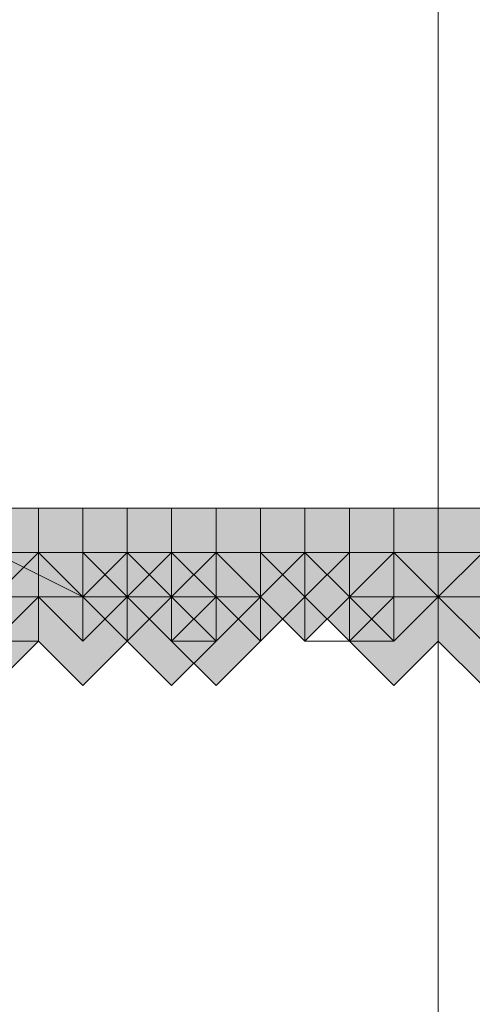
# Model space of a CAD drawing. Units: inches. Extents: x -280 to -6, y 2 to 200.
# Drawn here: x -229 to -228, y 154 to 155 of the extents above; entities that cross this region are included whole.
import ezdxf

# ---------------------------------------------------------------- set-up
doc = ezdxf.new("R2010")
doc.units = ezdxf.units.IN
doc.header["$LTSCALE"] = 5
doc.header["$MEASUREMENT"] = 0
doc.layers.add('Layer 1', color=7, linetype='Continuous', lineweight=0)

msp = doc.modelspace()

# ---------------------------------------------------------------- hatches: boundary and pattern name
at = {"layer": 'Layer 1'}
h = msp.add_hatch(color=7, dxfattribs=at)
h.dxf.hatch_style = 2
h.paths.add_polyline_path([(-228.63385, 154.62939), (-228.67618, 154.62939), (-228.67618, 154.58706), (-228.63385, 154.54473), (-228.5915, 154.58706), (-228.5915, 154.62939)])
h = msp.add_hatch(color=7, dxfattribs=at)
h.dxf.hatch_style = 2
h.paths.add_polyline_path([(-228.54917, 154.62939), (-228.5915, 154.62939), (-228.5915, 154.58706), (-228.54917, 154.54473), (-228.50683, 154.58706), (-228.50683, 154.62939)])
h = msp.add_hatch(color=7, dxfattribs=at)
h.dxf.hatch_style = 2
h.paths.add_polyline_path([(-228.54917, 154.62939), (-228.5915, 154.62939), (-228.5915, 154.58706), (-228.54917, 154.54473), (-228.50683, 154.58706), (-228.50683, 154.62939)])
h = msp.add_hatch(color=7, dxfattribs=at)
h.dxf.hatch_style = 2
h.paths.add_polyline_path([(-228.50683, 154.62939), (-228.54917, 154.62939), (-228.54917, 154.58706), (-228.50683, 154.54473), (-228.4645, 154.58706), (-228.4645, 154.62939)])
h = msp.add_hatch(color=7, dxfattribs=at)
h.dxf.hatch_style = 2
h.paths.add_polyline_path([(-228.50683, 154.62939), (-228.54917, 154.62939), (-228.54917, 154.58706), (-228.50683, 154.54473), (-228.4645, 154.58706), (-228.4645, 154.62939)])
h = msp.add_hatch(color=7, dxfattribs=at)
h.dxf.hatch_style = 2
h.paths.add_polyline_path([(-228.4645, 154.62939), (-228.50683, 154.62939), (-228.50683, 154.58706), (-228.4645, 154.54473), (-228.42217, 154.58706), (-228.42217, 154.62939)])
h = msp.add_hatch(color=7, dxfattribs=at)
h.dxf.hatch_style = 2
h.paths.add_polyline_path([(-228.4645, 154.62939), (-228.50683, 154.62939), (-228.50683, 154.58706), (-228.4645, 154.54473), (-228.42217, 154.58706), (-228.42217, 154.62939)])
h = msp.add_hatch(color=7, dxfattribs=at)
h.dxf.hatch_style = 2
h.paths.add_polyline_path([(-228.37984, 154.62939), (-228.42217, 154.62939), (-228.42217, 154.58706), (-228.37984, 154.54473), (-228.33751, 154.58706), (-228.33751, 154.62939)])
h = msp.add_hatch(color=7, dxfattribs=at)
h.dxf.hatch_style = 2
h.paths.add_polyline_path([(-228.37984, 154.62939), (-228.42217, 154.62939), (-228.42217, 154.58706), (-228.37984, 154.54473), (-228.33751, 154.58706), (-228.33751, 154.62939)])
h = msp.add_hatch(color=7, dxfattribs=at)
h.dxf.hatch_style = 2
h.paths.add_polyline_path([(-228.33751, 154.62939), (-228.37984, 154.62939), (-228.37984, 154.58706), (-228.33751, 154.54473), (-228.29518, 154.58706), (-228.29518, 154.62939)])
h = msp.add_hatch(color=7, dxfattribs=at)
h.dxf.hatch_style = 2
h.paths.add_polyline_path([(-228.33751, 154.62939), (-228.37984, 154.62939), (-228.37984, 154.58706), (-228.33751, 154.54473), (-228.29518, 154.58706), (-228.29518, 154.62939)])
h = msp.add_hatch(color=7, dxfattribs=at)
h.dxf.hatch_style = 2
h.paths.add_polyline_path([(-228.29518, 154.62939), (-228.33751, 154.62939), (-228.33751, 154.58706), (-228.29518, 154.54473), (-228.25285, 154.58706), (-228.25285, 154.62939)])
h = msp.add_hatch(color=7, dxfattribs=at)
h.dxf.hatch_style = 2
h.paths.add_polyline_path([(-228.29518, 154.62939), (-228.33751, 154.62939), (-228.33751, 154.58706), (-228.29518, 154.54473), (-228.25285, 154.58706), (-228.25285, 154.62939)])
h = msp.add_hatch(color=7, dxfattribs=at)
h.dxf.hatch_style = 2
h.paths.add_polyline_path([(-228.21051, 154.62939), (-228.25285, 154.62939), (-228.25285, 154.58706), (-228.21051, 154.54473), (-228.16818, 154.58706), (-228.16818, 154.62939)])
h = msp.add_hatch(color=7, dxfattribs=at)
h.dxf.hatch_style = 2
h.paths.add_polyline_path([(-228.21051, 154.62939), (-228.25285, 154.62939), (-228.25285, 154.58706), (-228.21051, 154.54473), (-228.16818, 154.58706), (-228.16818, 154.62939)])
h = msp.add_hatch(color=7, dxfattribs=at)
h.dxf.hatch_style = 2
h.paths.add_polyline_path([(-228.21051, 154.62939), (-228.25285, 154.62939), (-228.25285, 154.58706), (-228.21051, 154.54473), (-228.16818, 154.58706), (-228.16818, 154.62939)])
h = msp.add_hatch(color=7, dxfattribs=at)
h.dxf.hatch_style = 2
h.paths.add_polyline_path([(-228.63385, 154.58706), (-228.67618, 154.58706), (-228.67618, 154.54473), (-228.63385, 154.5024), (-228.5915, 154.54473), (-228.5915, 154.58706)])
h = msp.add_hatch(color=7, dxfattribs=at)
h.dxf.hatch_style = 2
h.paths.add_polyline_path([(-228.63385, 154.58706), (-228.67618, 154.58706), (-228.67618, 154.54473), (-228.63385, 154.5024), (-228.5915, 154.54473), (-228.5915, 154.58706)])
h = msp.add_hatch(color=7, dxfattribs=at)
h.dxf.hatch_style = 2
h.paths.add_polyline_path([(-228.63385, 154.58706), (-228.67618, 154.58706), (-228.67618, 154.54473), (-228.63385, 154.5024), (-228.5915, 154.54473), (-228.5915, 154.58706)])
h = msp.add_hatch(color=7, dxfattribs=at)
h.dxf.hatch_style = 2
h.paths.add_polyline_path([(-228.63385, 154.58706), (-228.67618, 154.58706), (-228.67618, 154.54473), (-228.63385, 154.5024), (-228.5915, 154.54473), (-228.5915, 154.58706)])
h = msp.add_hatch(color=7, dxfattribs=at)
h.dxf.hatch_style = 2
h.paths.add_polyline_path([(-228.63385, 154.58706), (-228.67618, 154.58706), (-228.67618, 154.54473), (-228.63385, 154.5024), (-228.5915, 154.54473), (-228.5915, 154.58706)])
h = msp.add_hatch(color=7, dxfattribs=at)
h.dxf.hatch_style = 2
h.paths.add_polyline_path([(-228.54917, 154.58706), (-228.5915, 154.58706), (-228.5915, 154.54473), (-228.54917, 154.5024), (-228.50683, 154.54473), (-228.50683, 154.58706)])
h = msp.add_hatch(color=7, dxfattribs=at)
h.dxf.hatch_style = 2
h.paths.add_polyline_path([(-228.54917, 154.58706), (-228.5915, 154.58706), (-228.5915, 154.54473), (-228.54917, 154.5024), (-228.50683, 154.54473), (-228.50683, 154.58706)])
h = msp.add_hatch(color=7, dxfattribs=at)
h.dxf.hatch_style = 2
h.paths.add_polyline_path([(-228.54917, 154.58706), (-228.5915, 154.58706), (-228.5915, 154.54473), (-228.54917, 154.5024), (-228.50683, 154.54473), (-228.50683, 154.58706)])
h = msp.add_hatch(color=7, dxfattribs=at)
h.dxf.hatch_style = 2
h.paths.add_polyline_path([(-228.54917, 154.58706), (-228.5915, 154.58706), (-228.5915, 154.54473), (-228.54917, 154.5024), (-228.50683, 154.54473), (-228.50683, 154.58706)])
h = msp.add_hatch(color=7, dxfattribs=at)
h.dxf.hatch_style = 2
h.paths.add_polyline_path([(-228.54917, 154.58706), (-228.5915, 154.58706), (-228.5915, 154.54473), (-228.54917, 154.5024), (-228.50683, 154.54473), (-228.50683, 154.58706)])
h = msp.add_hatch(color=7, dxfattribs=at)
h.dxf.hatch_style = 2
h.paths.add_polyline_path([(-228.50683, 154.58706), (-228.54917, 154.58706), (-228.54917, 154.54473), (-228.50683, 154.5024), (-228.4645, 154.54473), (-228.4645, 154.58706)])
h = msp.add_hatch(color=7, dxfattribs=at)
h.dxf.hatch_style = 2
h.paths.add_polyline_path([(-228.4645, 154.58706), (-228.50683, 154.58706), (-228.50683, 154.54473), (-228.4645, 154.5024), (-228.42217, 154.54473), (-228.42217, 154.58706)])
h = msp.add_hatch(color=7, dxfattribs=at)
h.dxf.hatch_style = 2
h.paths.add_polyline_path([(-228.4645, 154.58706), (-228.50683, 154.58706), (-228.50683, 154.54473), (-228.4645, 154.5024), (-228.42217, 154.54473), (-228.42217, 154.58706)])
h = msp.add_hatch(color=7, dxfattribs=at)
h.dxf.hatch_style = 2
h.paths.add_polyline_path([(-228.4645, 154.58706), (-228.50683, 154.58706), (-228.50683, 154.54473), (-228.4645, 154.5024), (-228.42217, 154.54473), (-228.42217, 154.58706)])
h = msp.add_hatch(color=7, dxfattribs=at)
h.dxf.hatch_style = 2
h.paths.add_polyline_path([(-228.42217, 154.58706), (-228.4645, 154.58706), (-228.4645, 154.54473), (-228.42217, 154.5024), (-228.37984, 154.54473), (-228.37984, 154.58706)])
h = msp.add_hatch(color=7, dxfattribs=at)
h.dxf.hatch_style = 2
h.paths.add_polyline_path([(-228.42217, 154.58706), (-228.4645, 154.58706), (-228.4645, 154.54473), (-228.42217, 154.5024), (-228.37984, 154.54473), (-228.37984, 154.58706)])
h = msp.add_hatch(color=7, dxfattribs=at)
h.dxf.hatch_style = 2
h.paths.add_polyline_path([(-228.42217, 154.58706), (-228.4645, 154.58706), (-228.4645, 154.54473), (-228.42217, 154.5024), (-228.37984, 154.54473), (-228.37984, 154.58706)])
h = msp.add_hatch(color=7, dxfattribs=at)
h.dxf.hatch_style = 2
h.paths.add_polyline_path([(-228.42217, 154.58706), (-228.4645, 154.58706), (-228.4645, 154.54473), (-228.42217, 154.5024), (-228.37984, 154.54473), (-228.37984, 154.58706)])
h = msp.add_hatch(color=7, dxfattribs=at)
h.dxf.hatch_style = 2
h.paths.add_polyline_path([(-228.42217, 154.58706), (-228.4645, 154.58706), (-228.4645, 154.54473), (-228.42217, 154.5024), (-228.37984, 154.54473), (-228.37984, 154.58706)])
h = msp.add_hatch(color=7, dxfattribs=at)
h.dxf.hatch_style = 2
h.paths.add_polyline_path([(-228.42217, 154.58706), (-228.4645, 154.58706), (-228.4645, 154.54473), (-228.42217, 154.5024), (-228.37984, 154.54473), (-228.37984, 154.58706)])
h = msp.add_hatch(color=7, dxfattribs=at)
h.dxf.hatch_style = 2
h.paths.add_polyline_path([(-228.42217, 154.58706), (-228.4645, 154.58706), (-228.4645, 154.54473), (-228.42217, 154.5024), (-228.37984, 154.54473), (-228.37984, 154.58706)])
h = msp.add_hatch(color=7, dxfattribs=at)
h.dxf.hatch_style = 2
h.paths.add_polyline_path([(-228.37984, 154.58706), (-228.42217, 154.58706), (-228.42217, 154.54473), (-228.37984, 154.5024), (-228.33751, 154.54473), (-228.33751, 154.58706)])
h = msp.add_hatch(color=7, dxfattribs=at)
h.dxf.hatch_style = 2
h.paths.add_polyline_path([(-228.37984, 154.58706), (-228.42217, 154.58706), (-228.42217, 154.54473), (-228.37984, 154.5024), (-228.33751, 154.54473), (-228.33751, 154.58706)])
h = msp.add_hatch(color=7, dxfattribs=at)
h.dxf.hatch_style = 2
h.paths.add_polyline_path([(-228.33751, 154.58706), (-228.37984, 154.58706), (-228.37984, 154.54473), (-228.33751, 154.5024), (-228.29518, 154.54473), (-228.29518, 154.58706)])
h = msp.add_hatch(color=7, dxfattribs=at)
h.dxf.hatch_style = 2
h.paths.add_polyline_path([(-228.33751, 154.58706), (-228.37984, 154.58706), (-228.37984, 154.54473), (-228.33751, 154.5024), (-228.29518, 154.54473), (-228.29518, 154.58706)])
h = msp.add_hatch(color=7, dxfattribs=at)
h.dxf.hatch_style = 2
h.paths.add_polyline_path([(-228.33751, 154.58706), (-228.37984, 154.58706), (-228.37984, 154.54473), (-228.33751, 154.5024), (-228.29518, 154.54473), (-228.29518, 154.58706)])
h = msp.add_hatch(color=7, dxfattribs=at)
h.dxf.hatch_style = 2
h.paths.add_polyline_path([(-228.33751, 154.58706), (-228.37984, 154.58706), (-228.37984, 154.54473), (-228.33751, 154.5024), (-228.29518, 154.54473), (-228.29518, 154.58706)])
h = msp.add_hatch(color=7, dxfattribs=at)
h.dxf.hatch_style = 2
h.paths.add_polyline_path([(-228.33751, 154.58706), (-228.37984, 154.58706), (-228.37984, 154.54473), (-228.33751, 154.5024), (-228.29518, 154.54473), (-228.29518, 154.58706)])
h = msp.add_hatch(color=7, dxfattribs=at)
h.dxf.hatch_style = 2
h.paths.add_polyline_path([(-228.29518, 154.58706), (-228.33751, 154.58706), (-228.33751, 154.54473), (-228.29518, 154.5024), (-228.25285, 154.54473), (-228.25285, 154.58706)])
h = msp.add_hatch(color=7, dxfattribs=at)
h.dxf.hatch_style = 2
h.paths.add_polyline_path([(-228.29518, 154.58706), (-228.33751, 154.58706), (-228.33751, 154.54473), (-228.29518, 154.5024), (-228.25285, 154.54473), (-228.25285, 154.58706)])
h = msp.add_hatch(color=7, dxfattribs=at)
h.dxf.hatch_style = 2
h.paths.add_polyline_path([(-228.29518, 154.58706), (-228.33751, 154.58706), (-228.33751, 154.54473), (-228.29518, 154.5024), (-228.25285, 154.54473), (-228.25285, 154.58706)])
h = msp.add_hatch(color=7, dxfattribs=at)
h.dxf.hatch_style = 2
h.paths.add_polyline_path([(-228.29518, 154.58706), (-228.33751, 154.58706), (-228.33751, 154.54473), (-228.29518, 154.5024), (-228.25285, 154.54473), (-228.25285, 154.58706)])
h = msp.add_hatch(color=7, dxfattribs=at)
h.dxf.hatch_style = 2
h.paths.add_polyline_path([(-228.25285, 154.58706), (-228.29518, 154.58706), (-228.29518, 154.54473), (-228.25285, 154.5024), (-228.21051, 154.54473), (-228.21051, 154.58706)])
h = msp.add_hatch(color=7, dxfattribs=at)
h.dxf.hatch_style = 2
h.paths.add_polyline_path([(-228.25285, 154.58706), (-228.29518, 154.58706), (-228.29518, 154.54473), (-228.25285, 154.5024), (-228.21051, 154.54473), (-228.21051, 154.58706)])
h = msp.add_hatch(color=7, dxfattribs=at)
h.dxf.hatch_style = 2
h.paths.add_polyline_path([(-228.25285, 154.58706), (-228.29518, 154.58706), (-228.29518, 154.54473), (-228.25285, 154.5024), (-228.21051, 154.54473), (-228.21051, 154.58706)])
h = msp.add_hatch(color=7, dxfattribs=at)
h.dxf.hatch_style = 2
h.paths.add_polyline_path([(-228.25285, 154.58706), (-228.29518, 154.58706), (-228.29518, 154.54473), (-228.25285, 154.5024), (-228.21051, 154.54473), (-228.21051, 154.58706)])
h = msp.add_hatch(color=7, dxfattribs=at)
h.dxf.hatch_style = 2
h.paths.add_polyline_path([(-228.25285, 154.58706), (-228.29518, 154.58706), (-228.29518, 154.54473), (-228.25285, 154.5024), (-228.21051, 154.54473), (-228.21051, 154.58706)])
h = msp.add_hatch(color=7, dxfattribs=at)
h.dxf.hatch_style = 2
h.paths.add_polyline_path([(-228.16818, 154.58706), (-228.21051, 154.58706), (-228.21051, 154.54473), (-228.16818, 154.5024), (-228.12585, 154.54473), (-228.12585, 154.58706)])
h = msp.add_hatch(color=7, dxfattribs=at)
h.dxf.hatch_style = 2
h.paths.add_polyline_path([(-228.16818, 154.58706), (-228.21051, 154.58706), (-228.21051, 154.54473), (-228.16818, 154.5024), (-228.12585, 154.54473), (-228.12585, 154.58706)])
h = msp.add_hatch(color=7, dxfattribs=at)
h.dxf.hatch_style = 2
h.paths.add_polyline_path([(-228.16818, 154.58706), (-228.21051, 154.58706), (-228.21051, 154.54473), (-228.16818, 154.5024), (-228.12585, 154.54473), (-228.12585, 154.58706)])
h = msp.add_hatch(color=7, dxfattribs=at)
h.dxf.hatch_style = 2
h.paths.add_polyline_path([(-228.16818, 154.58706), (-228.21051, 154.58706), (-228.21051, 154.54473), (-228.16818, 154.5024), (-228.12585, 154.54473), (-228.12585, 154.58706)])
h = msp.add_hatch(color=7, dxfattribs=at)
h.dxf.hatch_style = 2
h.paths.add_polyline_path([(-228.63385, 154.54473), (-228.67618, 154.54473), (-228.67618, 154.5024), (-228.63385, 154.46007), (-228.5915, 154.5024), (-228.5915, 154.54473)])
h = msp.add_hatch(color=7, dxfattribs=at)
h.dxf.hatch_style = 2
h.paths.add_polyline_path([(-228.54917, 154.54473), (-228.5915, 154.54473), (-228.5915, 154.5024), (-228.54917, 154.46007), (-228.50683, 154.5024), (-228.50683, 154.54473)])
h = msp.add_hatch(color=7, dxfattribs=at)
h.dxf.hatch_style = 2
h.paths.add_polyline_path([(-228.4645, 154.54473), (-228.50683, 154.54473), (-228.50683, 154.5024), (-228.4645, 154.46007), (-228.42217, 154.5024), (-228.42217, 154.54473)])
h = msp.add_hatch(color=7, dxfattribs=at)
h.dxf.hatch_style = 2
h.paths.add_polyline_path([(-228.42217, 154.54473), (-228.4645, 154.54473), (-228.4645, 154.5024), (-228.42217, 154.46007), (-228.37984, 154.5024), (-228.37984, 154.54473)])
h = msp.add_hatch(color=7, dxfattribs=at)
h.dxf.hatch_style = 2
h.paths.add_polyline_path([(-228.42217, 154.54473), (-228.4645, 154.54473), (-228.4645, 154.5024), (-228.42217, 154.46007), (-228.37984, 154.5024), (-228.37984, 154.54473)])
h = msp.add_hatch(color=7, dxfattribs=at)
h.dxf.hatch_style = 2
h.paths.add_polyline_path([(-228.42217, 154.54473), (-228.4645, 154.54473), (-228.4645, 154.5024), (-228.42217, 154.46007), (-228.37984, 154.5024), (-228.37984, 154.54473)])
h = msp.add_hatch(color=7, dxfattribs=at)
h.dxf.hatch_style = 2
h.paths.add_polyline_path([(-228.25285, 154.54473), (-228.29518, 154.54473), (-228.29518, 154.5024), (-228.25285, 154.46007), (-228.21051, 154.5024), (-228.21051, 154.54473)])
h = msp.add_hatch(color=7, dxfattribs=at)
h.dxf.hatch_style = 2
h.paths.add_polyline_path([(-228.25285, 154.54473), (-228.29518, 154.54473), (-228.29518, 154.5024), (-228.25285, 154.46007), (-228.21051, 154.5024), (-228.21051, 154.54473)])
h = msp.add_hatch(color=7, dxfattribs=at)
h.dxf.hatch_style = 2
h.paths.add_polyline_path([(-228.25285, 154.54473), (-228.29518, 154.54473), (-228.29518, 154.5024), (-228.25285, 154.46007), (-228.21051, 154.5024), (-228.21051, 154.54473)])
h = msp.add_hatch(color=7, dxfattribs=at)
h.dxf.hatch_style = 2
h.paths.add_polyline_path([(-228.16818, 154.54473), (-228.21051, 154.54473), (-228.21051, 154.5024), (-228.16818, 154.46007), (-228.12585, 154.5024), (-228.12585, 154.54473)])

# ---------------------------------------------------------------- linework, layer by layer
at = {"layer": 'Layer 1', "color": 7, "lineweight": 13}
for p, q in [((-228.21051, 156.44973), (-228.21051, 154.58706)), ((-228.54917, 154.54473), (-228.63385, 154.58706)), ((-228.54917, 154.54473), (-228.54917, 154.58706)), ((-228.50683, 154.54473), (-228.50683, 154.58706)), ((-228.42217, 154.54473), (-228.4645, 154.58706)), ((-228.37984, 154.54473), (-228.37984, 154.58706)), ((-228.33751, 154.54473), (-228.33751, 154.58706)), ((-228.29518, 154.54473), (-228.29518, 154.58706)), ((-228.25285, 154.54473), (-228.25285, 154.58706)), ((-228.25285, 154.58706), (-228.21051, 154.58706)), ((-228.21051, 154.54473), (-228.21051, 154.58706)), ((-228.21051, 154.58706), (-228.21051, 153.95207)), ((-228.54917, 154.5024), (-228.54917, 154.54473)), ((-228.50683, 154.54473), (-228.54917, 154.54473)), ((-228.4645, 154.54473), (-228.50683, 154.54473)), ((-228.4645, 154.5024), (-228.4645, 154.54473)), ((-228.42217, 154.54473), (-228.37984, 154.54473)), ((-228.42217, 154.5024), (-228.42217, 154.54473)), ((-228.42217, 154.5024), (-228.42217, 154.54473)), ((-228.33751, 154.5024), (-228.33751, 154.54473)), ((-228.25285, 154.54473), (-228.29518, 154.54473)), ((-228.25285, 154.5024), (-228.25285, 154.54473)), ((-228.25285, 154.5024), (-228.25285, 154.54473)), ((-228.16818, 154.54473), (-228.21051, 154.54473)), ((-228.5915, 154.5024), (-228.63385, 154.5024)), ((-228.42217, 154.5024), (-228.4645, 154.5024)), ((-228.29518, 154.5024), (-228.33751, 154.5024)), ((-228.25285, 154.5024), (-228.29518, 154.5024))]:
    msp.add_line(p, q, dxfattribs=at)
at = {"layer": 'Layer 1'}
for points in [[(-228.63385, 154.62939), (-228.67618, 154.62939), (-228.67618, 154.58706), (-228.63385, 154.54473), (-228.5915, 154.58706), (-228.5915, 154.62939)], [(-228.54917, 154.62939), (-228.5915, 154.62939), (-228.5915, 154.58706), (-228.54917, 154.54473), (-228.50683, 154.58706), (-228.50683, 154.62939)], [(-228.54917, 154.62939), (-228.5915, 154.62939), (-228.5915, 154.58706), (-228.54917, 154.54473), (-228.50683, 154.58706), (-228.50683, 154.62939)], [(-228.50683, 154.62939), (-228.54917, 154.62939), (-228.54917, 154.58706), (-228.50683, 154.54473), (-228.4645, 154.58706), (-228.4645, 154.62939)], [(-228.50683, 154.62939), (-228.54917, 154.62939), (-228.54917, 154.58706), (-228.50683, 154.54473), (-228.4645, 154.58706), (-228.4645, 154.62939)], [(-228.4645, 154.62939), (-228.50683, 154.62939), (-228.50683, 154.58706), (-228.4645, 154.54473), (-228.42217, 154.58706), (-228.42217, 154.62939)], [(-228.4645, 154.62939), (-228.50683, 154.62939), (-228.50683, 154.58706), (-228.4645, 154.54473), (-228.42217, 154.58706), (-228.42217, 154.62939)], [(-228.37984, 154.62939), (-228.42217, 154.62939), (-228.42217, 154.58706), (-228.37984, 154.54473), (-228.33751, 154.58706), (-228.33751, 154.62939)], [(-228.37984, 154.62939), (-228.42217, 154.62939), (-228.42217, 154.58706), (-228.37984, 154.54473), (-228.33751, 154.58706), (-228.33751, 154.62939)], [(-228.33751, 154.62939), (-228.37984, 154.62939), (-228.37984, 154.58706), (-228.33751, 154.54473), (-228.29518, 154.58706), (-228.29518, 154.62939)], [(-228.33751, 154.62939), (-228.37984, 154.62939), (-228.37984, 154.58706), (-228.33751, 154.54473), (-228.29518, 154.58706), (-228.29518, 154.62939)], [(-228.29518, 154.62939), (-228.33751, 154.62939), (-228.33751, 154.58706), (-228.29518, 154.54473), (-228.25285, 154.58706), (-228.25285, 154.62939)], [(-228.29518, 154.62939), (-228.33751, 154.62939), (-228.33751, 154.58706), (-228.29518, 154.54473), (-228.25285, 154.58706), (-228.25285, 154.62939)], [(-228.21051, 154.62939), (-228.25285, 154.62939), (-228.25285, 154.58706), (-228.21051, 154.54473), (-228.16818, 154.58706), (-228.16818, 154.62939)], [(-228.21051, 154.62939), (-228.25285, 154.62939), (-228.25285, 154.58706), (-228.21051, 154.54473), (-228.16818, 154.58706), (-228.16818, 154.62939)], [(-228.21051, 154.62939), (-228.25285, 154.62939), (-228.25285, 154.58706), (-228.21051, 154.54473), (-228.16818, 154.58706), (-228.16818, 154.62939)], [(-228.63385, 154.58706), (-228.67618, 154.58706), (-228.67618, 154.54473), (-228.63385, 154.5024), (-228.5915, 154.54473), (-228.5915, 154.58706)], [(-228.63385, 154.58706), (-228.67618, 154.58706), (-228.67618, 154.54473), (-228.63385, 154.5024), (-228.5915, 154.54473), (-228.5915, 154.58706)], [(-228.63385, 154.58706), (-228.67618, 154.58706), (-228.67618, 154.54473), (-228.63385, 154.5024), (-228.5915, 154.54473), (-228.5915, 154.58706)], [(-228.63385, 154.58706), (-228.67618, 154.58706), (-228.67618, 154.54473), (-228.63385, 154.5024), (-228.5915, 154.54473), (-228.5915, 154.58706)], [(-228.63385, 154.58706), (-228.67618, 154.58706), (-228.67618, 154.54473), (-228.63385, 154.5024), (-228.5915, 154.54473), (-228.5915, 154.58706)], [(-228.54917, 154.58706), (-228.5915, 154.58706), (-228.5915, 154.54473), (-228.54917, 154.5024), (-228.50683, 154.54473), (-228.50683, 154.58706)], [(-228.54917, 154.58706), (-228.5915, 154.58706), (-228.5915, 154.54473), (-228.54917, 154.5024), (-228.50683, 154.54473), (-228.50683, 154.58706)], [(-228.54917, 154.58706), (-228.5915, 154.58706), (-228.5915, 154.54473), (-228.54917, 154.5024), (-228.50683, 154.54473), (-228.50683, 154.58706)], [(-228.54917, 154.58706), (-228.5915, 154.58706), (-228.5915, 154.54473), (-228.54917, 154.5024), (-228.50683, 154.54473), (-228.50683, 154.58706)], [(-228.54917, 154.58706), (-228.5915, 154.58706), (-228.5915, 154.54473), (-228.54917, 154.5024), (-228.50683, 154.54473), (-228.50683, 154.58706)], [(-228.50683, 154.58706), (-228.54917, 154.58706), (-228.54917, 154.54473), (-228.50683, 154.5024), (-228.4645, 154.54473), (-228.4645, 154.58706)], [(-228.4645, 154.58706), (-228.50683, 154.58706), (-228.50683, 154.54473), (-228.4645, 154.5024), (-228.42217, 154.54473), (-228.42217, 154.58706)], [(-228.4645, 154.58706), (-228.50683, 154.58706), (-228.50683, 154.54473), (-228.4645, 154.5024), (-228.42217, 154.54473), (-228.42217, 154.58706)], [(-228.4645, 154.58706), (-228.50683, 154.58706), (-228.50683, 154.54473), (-228.4645, 154.5024), (-228.42217, 154.54473), (-228.42217, 154.58706)], [(-228.42217, 154.58706), (-228.4645, 154.58706), (-228.4645, 154.54473), (-228.42217, 154.5024), (-228.37984, 154.54473), (-228.37984, 154.58706)], [(-228.42217, 154.58706), (-228.4645, 154.58706), (-228.4645, 154.54473), (-228.42217, 154.5024), (-228.37984, 154.54473), (-228.37984, 154.58706)], [(-228.42217, 154.58706), (-228.4645, 154.58706), (-228.4645, 154.54473), (-228.42217, 154.5024), (-228.37984, 154.54473), (-228.37984, 154.58706)], [(-228.42217, 154.58706), (-228.4645, 154.58706), (-228.4645, 154.54473), (-228.42217, 154.5024), (-228.37984, 154.54473), (-228.37984, 154.58706)], [(-228.42217, 154.58706), (-228.4645, 154.58706), (-228.4645, 154.54473), (-228.42217, 154.5024), (-228.37984, 154.54473), (-228.37984, 154.58706)], [(-228.42217, 154.58706), (-228.4645, 154.58706), (-228.4645, 154.54473), (-228.42217, 154.5024), (-228.37984, 154.54473), (-228.37984, 154.58706)], [(-228.42217, 154.58706), (-228.4645, 154.58706), (-228.4645, 154.54473), (-228.42217, 154.5024), (-228.37984, 154.54473), (-228.37984, 154.58706)], [(-228.37984, 154.58706), (-228.42217, 154.58706), (-228.42217, 154.54473), (-228.37984, 154.5024), (-228.33751, 154.54473), (-228.33751, 154.58706)], [(-228.37984, 154.58706), (-228.42217, 154.58706), (-228.42217, 154.54473), (-228.37984, 154.5024), (-228.33751, 154.54473), (-228.33751, 154.58706)], [(-228.33751, 154.58706), (-228.37984, 154.58706), (-228.37984, 154.54473), (-228.33751, 154.5024), (-228.29518, 154.54473), (-228.29518, 154.58706)], [(-228.33751, 154.58706), (-228.37984, 154.58706), (-228.37984, 154.54473), (-228.33751, 154.5024), (-228.29518, 154.54473), (-228.29518, 154.58706)], [(-228.33751, 154.58706), (-228.37984, 154.58706), (-228.37984, 154.54473), (-228.33751, 154.5024), (-228.29518, 154.54473), (-228.29518, 154.58706)], [(-228.33751, 154.58706), (-228.37984, 154.58706), (-228.37984, 154.54473), (-228.33751, 154.5024), (-228.29518, 154.54473), (-228.29518, 154.58706)], [(-228.33751, 154.58706), (-228.37984, 154.58706), (-228.37984, 154.54473), (-228.33751, 154.5024), (-228.29518, 154.54473), (-228.29518, 154.58706)], [(-228.29518, 154.58706), (-228.33751, 154.58706), (-228.33751, 154.54473), (-228.29518, 154.5024), (-228.25285, 154.54473), (-228.25285, 154.58706)], [(-228.29518, 154.58706), (-228.33751, 154.58706), (-228.33751, 154.54473), (-228.29518, 154.5024), (-228.25285, 154.54473), (-228.25285, 154.58706)], [(-228.29518, 154.58706), (-228.33751, 154.58706), (-228.33751, 154.54473), (-228.29518, 154.5024), (-228.25285, 154.54473), (-228.25285, 154.58706)], [(-228.29518, 154.58706), (-228.33751, 154.58706), (-228.33751, 154.54473), (-228.29518, 154.5024), (-228.25285, 154.54473), (-228.25285, 154.58706)], [(-228.25285, 154.58706), (-228.29518, 154.58706), (-228.29518, 154.54473), (-228.25285, 154.5024), (-228.21051, 154.54473), (-228.21051, 154.58706)], [(-228.25285, 154.58706), (-228.29518, 154.58706), (-228.29518, 154.54473), (-228.25285, 154.5024), (-228.21051, 154.54473), (-228.21051, 154.58706)], [(-228.25285, 154.58706), (-228.29518, 154.58706), (-228.29518, 154.54473), (-228.25285, 154.5024), (-228.21051, 154.54473), (-228.21051, 154.58706)], [(-228.25285, 154.58706), (-228.29518, 154.58706), (-228.29518, 154.54473), (-228.25285, 154.5024), (-228.21051, 154.54473), (-228.21051, 154.58706)], [(-228.25285, 154.58706), (-228.29518, 154.58706), (-228.29518, 154.54473), (-228.25285, 154.5024), (-228.21051, 154.54473), (-228.21051, 154.58706)], [(-228.16818, 154.58706), (-228.21051, 154.58706), (-228.21051, 154.54473), (-228.16818, 154.5024), (-228.12585, 154.54473), (-228.12585, 154.58706)], [(-228.16818, 154.58706), (-228.21051, 154.58706), (-228.21051, 154.54473), (-228.16818, 154.5024), (-228.12585, 154.54473), (-228.12585, 154.58706)], [(-228.16818, 154.58706), (-228.21051, 154.58706), (-228.21051, 154.54473), (-228.16818, 154.5024), (-228.12585, 154.54473), (-228.12585, 154.58706)], [(-228.16818, 154.58706), (-228.21051, 154.58706), (-228.21051, 154.54473), (-228.16818, 154.5024), (-228.12585, 154.54473), (-228.12585, 154.58706)], [(-228.63385, 154.54473), (-228.67618, 154.54473), (-228.67618, 154.5024), (-228.63385, 154.46007), (-228.5915, 154.5024), (-228.5915, 154.54473)], [(-228.54917, 154.54473), (-228.5915, 154.54473), (-228.5915, 154.5024), (-228.54917, 154.46007), (-228.50683, 154.5024), (-228.50683, 154.54473)], [(-228.4645, 154.54473), (-228.50683, 154.54473), (-228.50683, 154.5024), (-228.4645, 154.46007), (-228.42217, 154.5024), (-228.42217, 154.54473)], [(-228.42217, 154.54473), (-228.4645, 154.54473), (-228.4645, 154.5024), (-228.42217, 154.46007), (-228.37984, 154.5024), (-228.37984, 154.54473)], [(-228.42217, 154.54473), (-228.4645, 154.54473), (-228.4645, 154.5024), (-228.42217, 154.46007), (-228.37984, 154.5024), (-228.37984, 154.54473)], [(-228.42217, 154.54473), (-228.4645, 154.54473), (-228.4645, 154.5024), (-228.42217, 154.46007), (-228.37984, 154.5024), (-228.37984, 154.54473)], [(-228.25285, 154.54473), (-228.29518, 154.54473), (-228.29518, 154.5024), (-228.25285, 154.46007), (-228.21051, 154.5024), (-228.21051, 154.54473)], [(-228.25285, 154.54473), (-228.29518, 154.54473), (-228.29518, 154.5024), (-228.25285, 154.46007), (-228.21051, 154.5024), (-228.21051, 154.54473)], [(-228.25285, 154.54473), (-228.29518, 154.54473), (-228.29518, 154.5024), (-228.25285, 154.46007), (-228.21051, 154.5024), (-228.21051, 154.54473)], [(-228.16818, 154.54473), (-228.21051, 154.54473), (-228.21051, 154.5024), (-228.16818, 154.46007), (-228.12585, 154.5024), (-228.12585, 154.54473)]]:
    msp.add_lwpolyline(points, close=True, dxfattribs=at)
at = {"layer": 'Layer 1', "color": 7, "lineweight": 0}
for points in [[(-228.63385, 154.62939), (-228.67618, 154.62939), (-228.67618, 154.58706), (-228.63385, 154.54473), (-228.5915, 154.58706), (-228.5915, 154.62939)], [(-228.54917, 154.62939), (-228.5915, 154.62939), (-228.5915, 154.58706), (-228.54917, 154.54473), (-228.50683, 154.58706), (-228.50683, 154.62939)], [(-228.54917, 154.62939), (-228.5915, 154.62939), (-228.5915, 154.58706), (-228.54917, 154.54473), (-228.50683, 154.58706), (-228.50683, 154.62939)], [(-228.50683, 154.62939), (-228.54917, 154.62939), (-228.54917, 154.58706), (-228.50683, 154.54473), (-228.4645, 154.58706), (-228.4645, 154.62939)], [(-228.50683, 154.62939), (-228.54917, 154.62939), (-228.54917, 154.58706), (-228.50683, 154.54473), (-228.4645, 154.58706), (-228.4645, 154.62939)], [(-228.4645, 154.62939), (-228.50683, 154.62939), (-228.50683, 154.58706), (-228.4645, 154.54473), (-228.42217, 154.58706), (-228.42217, 154.62939)], [(-228.4645, 154.62939), (-228.50683, 154.62939), (-228.50683, 154.58706), (-228.4645, 154.54473), (-228.42217, 154.58706), (-228.42217, 154.62939)], [(-228.37984, 154.62939), (-228.42217, 154.62939), (-228.42217, 154.58706), (-228.37984, 154.54473), (-228.33751, 154.58706), (-228.33751, 154.62939)], [(-228.37984, 154.62939), (-228.42217, 154.62939), (-228.42217, 154.58706), (-228.37984, 154.54473), (-228.33751, 154.58706), (-228.33751, 154.62939)], [(-228.33751, 154.62939), (-228.37984, 154.62939), (-228.37984, 154.58706), (-228.33751, 154.54473), (-228.29518, 154.58706), (-228.29518, 154.62939)], [(-228.33751, 154.62939), (-228.37984, 154.62939), (-228.37984, 154.58706), (-228.33751, 154.54473), (-228.29518, 154.58706), (-228.29518, 154.62939)], [(-228.29518, 154.62939), (-228.33751, 154.62939), (-228.33751, 154.58706), (-228.29518, 154.54473), (-228.25285, 154.58706), (-228.25285, 154.62939)], [(-228.29518, 154.62939), (-228.33751, 154.62939), (-228.33751, 154.58706), (-228.29518, 154.54473), (-228.25285, 154.58706), (-228.25285, 154.62939)], [(-228.21051, 154.62939), (-228.25285, 154.62939), (-228.25285, 154.58706), (-228.21051, 154.54473), (-228.16818, 154.58706), (-228.16818, 154.62939)], [(-228.21051, 154.62939), (-228.25285, 154.62939), (-228.25285, 154.58706), (-228.21051, 154.54473), (-228.16818, 154.58706), (-228.16818, 154.62939)], [(-228.21051, 154.62939), (-228.25285, 154.62939), (-228.25285, 154.58706), (-228.21051, 154.54473), (-228.16818, 154.58706), (-228.16818, 154.62939)], [(-228.63385, 154.58706), (-228.67618, 154.58706), (-228.67618, 154.54473), (-228.63385, 154.5024), (-228.5915, 154.54473), (-228.5915, 154.58706)], [(-228.63385, 154.58706), (-228.67618, 154.58706), (-228.67618, 154.54473), (-228.63385, 154.5024), (-228.5915, 154.54473), (-228.5915, 154.58706)], [(-228.63385, 154.58706), (-228.67618, 154.58706), (-228.67618, 154.54473), (-228.63385, 154.5024), (-228.5915, 154.54473), (-228.5915, 154.58706)], [(-228.63385, 154.58706), (-228.67618, 154.58706), (-228.67618, 154.54473), (-228.63385, 154.5024), (-228.5915, 154.54473), (-228.5915, 154.58706)], [(-228.63385, 154.58706), (-228.67618, 154.58706), (-228.67618, 154.54473), (-228.63385, 154.5024), (-228.5915, 154.54473), (-228.5915, 154.58706)], [(-228.54917, 154.58706), (-228.5915, 154.58706), (-228.5915, 154.54473), (-228.54917, 154.5024), (-228.50683, 154.54473), (-228.50683, 154.58706)], [(-228.54917, 154.58706), (-228.5915, 154.58706), (-228.5915, 154.54473), (-228.54917, 154.5024), (-228.50683, 154.54473), (-228.50683, 154.58706)], [(-228.54917, 154.58706), (-228.5915, 154.58706), (-228.5915, 154.54473), (-228.54917, 154.5024), (-228.50683, 154.54473), (-228.50683, 154.58706)], [(-228.54917, 154.58706), (-228.5915, 154.58706), (-228.5915, 154.54473), (-228.54917, 154.5024), (-228.50683, 154.54473), (-228.50683, 154.58706)], [(-228.54917, 154.58706), (-228.5915, 154.58706), (-228.5915, 154.54473), (-228.54917, 154.5024), (-228.50683, 154.54473), (-228.50683, 154.58706)], [(-228.50683, 154.58706), (-228.54917, 154.58706), (-228.54917, 154.54473), (-228.50683, 154.5024), (-228.4645, 154.54473), (-228.4645, 154.58706)], [(-228.4645, 154.58706), (-228.50683, 154.58706), (-228.50683, 154.54473), (-228.4645, 154.5024), (-228.42217, 154.54473), (-228.42217, 154.58706)], [(-228.4645, 154.58706), (-228.50683, 154.58706), (-228.50683, 154.54473), (-228.4645, 154.5024), (-228.42217, 154.54473), (-228.42217, 154.58706)], [(-228.4645, 154.58706), (-228.50683, 154.58706), (-228.50683, 154.54473), (-228.4645, 154.5024), (-228.42217, 154.54473), (-228.42217, 154.58706)], [(-228.42217, 154.58706), (-228.4645, 154.58706), (-228.4645, 154.54473), (-228.42217, 154.5024), (-228.37984, 154.54473), (-228.37984, 154.58706)], [(-228.42217, 154.58706), (-228.4645, 154.58706), (-228.4645, 154.54473), (-228.42217, 154.5024), (-228.37984, 154.54473), (-228.37984, 154.58706)], [(-228.42217, 154.58706), (-228.4645, 154.58706), (-228.4645, 154.54473), (-228.42217, 154.5024), (-228.37984, 154.54473), (-228.37984, 154.58706)], [(-228.42217, 154.58706), (-228.4645, 154.58706), (-228.4645, 154.54473), (-228.42217, 154.5024), (-228.37984, 154.54473), (-228.37984, 154.58706)], [(-228.42217, 154.58706), (-228.4645, 154.58706), (-228.4645, 154.54473), (-228.42217, 154.5024), (-228.37984, 154.54473), (-228.37984, 154.58706)], [(-228.42217, 154.58706), (-228.4645, 154.58706), (-228.4645, 154.54473), (-228.42217, 154.5024), (-228.37984, 154.54473), (-228.37984, 154.58706)], [(-228.42217, 154.58706), (-228.4645, 154.58706), (-228.4645, 154.54473), (-228.42217, 154.5024), (-228.37984, 154.54473), (-228.37984, 154.58706)], [(-228.37984, 154.58706), (-228.42217, 154.58706), (-228.42217, 154.54473), (-228.37984, 154.5024), (-228.33751, 154.54473), (-228.33751, 154.58706)], [(-228.37984, 154.58706), (-228.42217, 154.58706), (-228.42217, 154.54473), (-228.37984, 154.5024), (-228.33751, 154.54473), (-228.33751, 154.58706)], [(-228.33751, 154.58706), (-228.37984, 154.58706), (-228.37984, 154.54473), (-228.33751, 154.5024), (-228.29518, 154.54473), (-228.29518, 154.58706)], [(-228.33751, 154.58706), (-228.37984, 154.58706), (-228.37984, 154.54473), (-228.33751, 154.5024), (-228.29518, 154.54473), (-228.29518, 154.58706)], [(-228.33751, 154.58706), (-228.37984, 154.58706), (-228.37984, 154.54473), (-228.33751, 154.5024), (-228.29518, 154.54473), (-228.29518, 154.58706)], [(-228.33751, 154.58706), (-228.37984, 154.58706), (-228.37984, 154.54473), (-228.33751, 154.5024), (-228.29518, 154.54473), (-228.29518, 154.58706)], [(-228.33751, 154.58706), (-228.37984, 154.58706), (-228.37984, 154.54473), (-228.33751, 154.5024), (-228.29518, 154.54473), (-228.29518, 154.58706)], [(-228.29518, 154.58706), (-228.33751, 154.58706), (-228.33751, 154.54473), (-228.29518, 154.5024), (-228.25285, 154.54473), (-228.25285, 154.58706)], [(-228.29518, 154.58706), (-228.33751, 154.58706), (-228.33751, 154.54473), (-228.29518, 154.5024), (-228.25285, 154.54473), (-228.25285, 154.58706)], [(-228.29518, 154.58706), (-228.33751, 154.58706), (-228.33751, 154.54473), (-228.29518, 154.5024), (-228.25285, 154.54473), (-228.25285, 154.58706)], [(-228.29518, 154.58706), (-228.33751, 154.58706), (-228.33751, 154.54473), (-228.29518, 154.5024), (-228.25285, 154.54473), (-228.25285, 154.58706)], [(-228.25285, 154.58706), (-228.29518, 154.58706), (-228.29518, 154.54473), (-228.25285, 154.5024), (-228.21051, 154.54473), (-228.21051, 154.58706)], [(-228.25285, 154.58706), (-228.29518, 154.58706), (-228.29518, 154.54473), (-228.25285, 154.5024), (-228.21051, 154.54473), (-228.21051, 154.58706)], [(-228.25285, 154.58706), (-228.29518, 154.58706), (-228.29518, 154.54473), (-228.25285, 154.5024), (-228.21051, 154.54473), (-228.21051, 154.58706)], [(-228.25285, 154.58706), (-228.29518, 154.58706), (-228.29518, 154.54473), (-228.25285, 154.5024), (-228.21051, 154.54473), (-228.21051, 154.58706)], [(-228.25285, 154.58706), (-228.29518, 154.58706), (-228.29518, 154.54473), (-228.25285, 154.5024), (-228.21051, 154.54473), (-228.21051, 154.58706)], [(-228.16818, 154.58706), (-228.21051, 154.58706), (-228.21051, 154.54473), (-228.16818, 154.5024), (-228.12585, 154.54473), (-228.12585, 154.58706)], [(-228.16818, 154.58706), (-228.21051, 154.58706), (-228.21051, 154.54473), (-228.16818, 154.5024), (-228.12585, 154.54473), (-228.12585, 154.58706)], [(-228.16818, 154.58706), (-228.21051, 154.58706), (-228.21051, 154.54473), (-228.16818, 154.5024), (-228.12585, 154.54473), (-228.12585, 154.58706)], [(-228.16818, 154.58706), (-228.21051, 154.58706), (-228.21051, 154.54473), (-228.16818, 154.5024), (-228.12585, 154.54473), (-228.12585, 154.58706)], [(-228.63385, 154.54473), (-228.67618, 154.54473), (-228.67618, 154.5024), (-228.63385, 154.46007), (-228.5915, 154.5024), (-228.5915, 154.54473)], [(-228.54917, 154.54473), (-228.5915, 154.54473), (-228.5915, 154.5024), (-228.54917, 154.46007), (-228.50683, 154.5024), (-228.50683, 154.54473)], [(-228.4645, 154.54473), (-228.50683, 154.54473), (-228.50683, 154.5024), (-228.4645, 154.46007), (-228.42217, 154.5024), (-228.42217, 154.54473)], [(-228.42217, 154.54473), (-228.4645, 154.54473), (-228.4645, 154.5024), (-228.42217, 154.46007), (-228.37984, 154.5024), (-228.37984, 154.54473)], [(-228.42217, 154.54473), (-228.4645, 154.54473), (-228.4645, 154.5024), (-228.42217, 154.46007), (-228.37984, 154.5024), (-228.37984, 154.54473)], [(-228.42217, 154.54473), (-228.4645, 154.54473), (-228.4645, 154.5024), (-228.42217, 154.46007), (-228.37984, 154.5024), (-228.37984, 154.54473)], [(-228.25285, 154.54473), (-228.29518, 154.54473), (-228.29518, 154.5024), (-228.25285, 154.46007), (-228.21051, 154.5024), (-228.21051, 154.54473)], [(-228.25285, 154.54473), (-228.29518, 154.54473), (-228.29518, 154.5024), (-228.25285, 154.46007), (-228.21051, 154.5024), (-228.21051, 154.54473)], [(-228.25285, 154.54473), (-228.29518, 154.54473), (-228.29518, 154.5024), (-228.25285, 154.46007), (-228.21051, 154.5024), (-228.21051, 154.54473)], [(-228.16818, 154.54473), (-228.21051, 154.54473), (-228.21051, 154.5024), (-228.16818, 154.46007), (-228.12585, 154.5024), (-228.12585, 154.54473)]]:
    msp.add_lwpolyline(points, close=True, dxfattribs=at)

doc.saveas('drawing.dxf')
